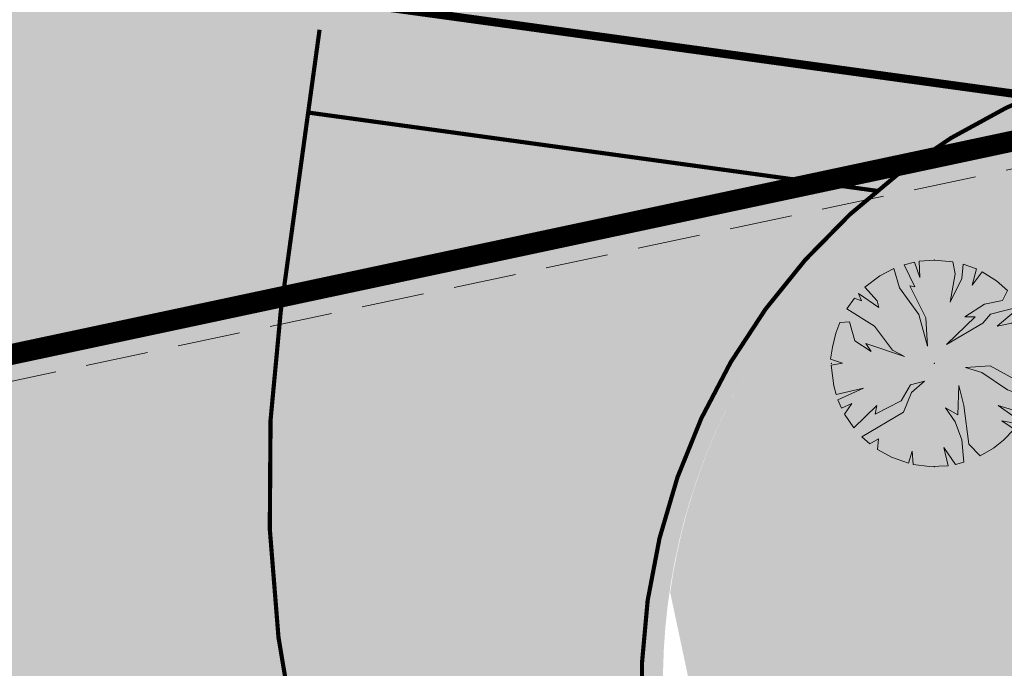
# Model space of a CAD drawing. Units: millimetres. Extents: x 544674 to 552306, y 6584905 to 6588444.
# Drawn here: x 549820 to 549844, y 6586868 to 6586883 of the extents above; entities that cross this region are included whole.
import ezdxf
from ezdxf import colors
from ezdxf.entities.mleader import LeaderData, LeaderLine
from ezdxf.math import Vec2, Vec3

# ---------------------------------------------------------------- set-up
doc = ezdxf.new("R2010")
doc.units = ezdxf.units.MM
for name, pattern in [('DASH_2.5-1.5', [4, 2.5, -1.5]), ('DASHED', [0.75, 0.5, -0.25]), ('DASHED2', [0.375, 0.25, -0.125]), ('Tkm_911', [1, 1, 0])]:
    doc.linetypes.add(name, pattern=pattern)
for name, color, linetype in [('0_PJ_Hoonestusala', 7, 'DASHED'), ('hydrant', 150, 'DASHED2'), ('Interior - Furniture', 7, 'Continuous'), ('PLAN_HALJASTUS', 6, 'Continuous'), ('Pr_teemärgis', 7, 'Continuous')]:
    doc.layers.add(name, color=color, linetype=linetype)
doc.layers.add('_tekst', color=7, linetype='Continuous', lineweight=30)
doc.layers.add('ET_kaabel', color=172, linetype='XW1.1_RP', lineweight=9)
doc.layers.add('TL_katend_AB_ST-1', color=7, linetype='Continuous', lineweight=9, true_color=0xcbcbcb, transparency=0.6)
doc.layers.add('TL_kv_teekaitse', color=113, linetype='DASH_2.5-1.5', lineweight=9, transparency=0.2)
doc.styles.add('romanc', font='romanc.shx')
doc.styles.add('RP_lines', font='swissl.ttf')
doc.linetypes.add('Tkm_943', pattern='A,0,0.4995,["-",romanc,S=1.09,R=74.48,X=0.145,Y=-1.225],0.0001,["-",romanc,S=1.09,R=105.52,X=0.256,Y=-0.975],0.0001,["-",romanc,S=1.05,R=90,X=0.2,Y=-1.1],0.0001,["-",romanc,S=0.525,R=90,X=-0.15,Y=-0.55],0.0001,["-",romanc,S=0.525,R=90,X=0.1,Y=-0.55],0.0001,["943",romanc,S=0.2,R=90,X=-0.15,Y=-0.56],-0.3', length=0.7999999999999999)
doc.linetypes.add('W1.1_RP', pattern='A,10,-3,["W1.1",RP_lines,S=1.5,R=0,X=-2.25,Y=-0.8],-3', length=16)
doc.linetypes.add('XW1.1_RP', pattern='A,10,-3,["XW1.1",RP_lines,S=1.5,R=0,X=-2.78,Y=-0.8],-3', length=16)

# ---------------------------------------------------------------- blocks, each defined once
blk = doc.blocks.new('Tree Plan 18')
at = {"layer": 'Interior - Furniture', "linetype": 'Continuous', "lineweight": 0, "true_color": 0xffffff}
blk.add_hatch(color=7, dxfattribs=at).paths.add_polyline_path([(-1.361301592042167, -2.061585298523334), (-1.028664947722167, -2.246135150941667), (-0.6251934443156669, -2.390064123753334), (-0.5343822779461669, -2.104944706033333), (-0.5056765269598335, -2.418174488881667), (-0.1171996064194333, -2.467698981083334), (0.3265073815981667, -2.448809685326667), (0.2215737120646667, -2.013708616975), (0.5056765269598335, -2.418174488881667), (0.7044995818678333, -2.367901441013333), (0.6516856445568334, -1.831236438861667), (0.4952807439958334, -1.401124506369333), (0.2606740107746668, -1.062247427694001), (0.5604495554996669, -1.2316853494115), (0.5865168330530002, -0.5278651497478335), (0.7038201996636667, -1.010112872587167), (0.8211235662743335, -1.935505549075), (1.096989798374334, -2.213569273795), (1.4092746223385, -2.029093535798334), (1.6501502004435, -1.83855400282), (1.90534221445, -1.572559811767), (1.616179854995167, -1.3750559935755), (2.001052344131667, -1.448813431380167), (1.87685510101, -1.257752626964834), (1.524943765938, -1.010112872587167), (2.158053865793334, -1.20252997093), (2.324196166200001, -0.8374892659523333), (1.746517478003333, -0.6321354952018334), (1.133933367396167, -0.2150565838661667), (0.7429217336139999, -0.09775321725563334), (1.329438566667, -0.05865168330530001), (1.902922378563334, -0.3714602491868334), (1.87685510101, -0.1629207935190167), (2.413919085801667, -0.5256120713106668), (2.464203250833334, -0.1760143414536667), (2.459846558043334, 0.2289752723690001), (2.085393321438333, 0.2671911389731667), (2.436516573153333, 0.4082457074411668), (2.340414872273334, 0.7910343460721668), (2.166589376758334, 1.187083290088167), (1.850786588216667, 0.9579783174801669), (1.4988764883845, 0.8928095059765001), (2.060566225216667, 1.3628431720255), (1.342472823064, 1.1795507943045), (1.160000644949667, 0.9579783174801669), (0.2867412883280001, 0.4496633170875), (0.9775284668351664, 1.114381982800834), (0.7298874772171668, 1.114381982800834), (1.1991009436595, 1.414157527525834), (1.629214111392, 1.505393616583), (1.750131791328333, 1.74364924986), (1.485413603578833, 1.974036401973333), (1.143648532915667, 2.18982671862), (0.899326634175, 1.870337972811667), (1.002149277914, 2.258089807255), (0.6889886685266667, 2.372460713223334), (0.6516856445568334, 2.026741638131667), (0.3779773773853334, 1.466292082632667), (0.4952807439958334, 2.144045004743333), (0.4430794859090001, 2.430423132401667), (0, 2.4704807424), (-0.3629852650000001, 2.443668614901667), (-0.3519100998318334, 2.052810150926667), (-0.4807530819901668, 2.423252562046667), (-0.7283607201183334, 2.36067034388), (-0.4692134664425002, 1.831236438861667), (-0.5865168330530002, 1.857303716415), (-0.2085394556678333, 1.088314705247334), (-0.1694379217175001, 0.4105617831371668), (-0.3779773773853334, 1.166517773148), (-0.8341578226711668, 1.805169161308333), (-0.9755236717128332, 2.269719595348334), (-1.309935356446167, 2.094599567923334), (-1.670251267003333, 1.820311973018333), (-1.368540100617333, 1.492359360186), (-1.329438566667, 1.3359556948655), (-1.820045161098333, 1.670541548491667), (-1.746517478003333, 1.492359360186), (-1.916975708266667, 1.558358253219333), (-2.099320656623334, 1.3023559215285), (-1.433707676880834, 0.8928095059765001), (-1.003595744388667, 0.3193256940800001), (-0.7168544560605001, 0.1629207935190167), (-1.642248367789, 0.4757305946408334), (-1.5119107447815, 0.2802253953700001), (-1.902922378563334, 0.5408994061446668), (-2.03325876633, 0.9970786161901665), (-2.268376889065, 0.97864265365), (-2.363050652076667, 0.7206009401065002), (-2.44030258489, 0.3849676026458334), (-2.489439211616667, 0.09775321725563334), (-2.202696688048333, 0.006517128198450001), (-2.470061995913333, -0.04550131431351667), (-2.410572819636667, -0.540749942059667), (-2.35570961855, -0.7442483817726667), (-1.694382922895, -0.5930339612515002), (-2.309967432363333, -0.8759707092363332), (-2.227497844221667, -1.068422394309667), (-1.981124211223333, -0.9579783174801669), (-2.152517518448334, -1.212411893899667), (-1.928485678045, -1.544091226932), (-1.381573121774, -1.010112872587167), (-1.420674655724167, -1.218652328254833), (-0.7950562887208334, -0.8928095059765001), (-0.5734838118965001, -0.5148321285911669), (-0.2346067332211667, -0.423596039534), (-0.5474152991026668, -0.6973030714651668), (-0.7429217336139999, -1.166517773148), (-1.737070359643333, -1.756661271931667), (-1.543296967373167, -1.929121826836667), (-1.342472823064, -1.805169161308333)])
at = {"layer": 'Interior - Furniture', "color": 104, "linetype": 'Continuous', "lineweight": 20, "true_color": 0x029e21}
for p, q in [((-0.4807530819900001, 2.42325256205), (-0.7283607201183333, 2.360670343883333)), ((-0.7283607201183333, 2.360670343883333), (-0.4692134664416667, 1.831236438866667)), ((-0.3519100998316667, 2.052810150933333), (-0.4807530819900001, 2.42325256205)), ((0, 2.4704807424), (-0.3629852650000001, 2.4436686149)), ((-0.3629852650000001, 2.4436686149), (-0.3519100998316667, 2.052810150933333)), ((0.4430794859083333, 2.4304231324), (0, 2.4704807424)), ((0.4952807439966667, 2.14404500475), (0.4430794859083333, 2.4304231324)), ((0.6889886685266666, 2.372460713216667), (0.6516856445566667, 2.026741638133333)), ((1.002149277913333, 2.25808980725), (0.6889886685266666, 2.372460713216667)), ((-0.9755236717133333, 2.26971959535), (-1.309935356446667, 2.094599567916667)), ((-0.8341578226716667, 1.8051691613), (-0.9755236717133333, 2.26971959535)), ((0.377977377385, 1.466292082633333), (0.4952807439966667, 2.14404500475)), ((0.899326634175, 1.870337972816667), (1.002149277913333, 2.25808980725)), ((1.143648532915, 2.189826718616667), (0.899326634175, 1.870337972816667)), ((1.485413603578333, 1.974036401966667), (1.143648532915, 2.189826718616667)), ((-1.309935356446667, 2.094599567916667), (-1.670251267, 1.820311973016667)), ((0.6516856445566667, 2.026741638133333), (0.377977377385, 1.466292082633333)), ((1.750131791333333, 1.743649249866667), (1.485413603578333, 1.974036401966667)), ((-1.329438566666667, 1.335955694865), (-1.8200451611, 1.670541548483333)), ((-1.8200451611, 1.670541548483333), (-1.746517478, 1.492359360186667)), ((-1.670251267, 1.820311973016667), (-1.368540100616667, 1.492359360186667)), ((-0.377977377385, 1.166517773148333), (-0.8341578226716667, 1.8051691613)), ((-0.4692134664416667, 1.831236438866667), (-0.5865168330533334, 1.857303716416667)), ((-0.5865168330533334, 1.857303716416667), (-0.2085394556683333, 1.088314705246667)), ((1.629214111391667, 1.505393616583333), (1.750131791333333, 1.743649249866667)), ((-1.916975708266667, 1.55835825322), (-2.099320656616667, 1.302355921528333)), ((-1.746517478, 1.492359360186667), (-1.916975708266667, 1.55835825322)), ((-1.368540100616667, 1.492359360186667), (-1.329438566666667, 1.335955694865)), ((0.7298874772166667, 1.1143819828), (1.19910094366, 1.414157527525)), ((1.19910094366, 1.414157527525), (1.629214111391667, 1.505393616583333)), ((-2.099320656616667, 1.302355921528333), (-1.43370767688, 0.8928095059766666)), ((1.342472823063333, 1.179550794305), (1.16000064495, 0.95797831748)), ((2.060566225216667, 1.362843172025), (1.342472823063333, 1.179550794305)), ((1.498876488385, 0.8928095059766666), (2.060566225216667, 1.362843172025)), ((2.16658937675, 1.187083290088333), (1.850786588216667, 0.95797831748)), ((2.340414872266667, 0.7910343460716667), (2.16658937675, 1.187083290088333)), ((-2.268376889066667, 0.97864265365), (-2.363050652083333, 0.7206009401066666)), ((-2.033258766333334, 0.9970786161900002), (-2.268376889066667, 0.97864265365)), ((-1.902922378566667, 0.540899406145), (-2.033258766333334, 0.9970786161900002)), ((-0.1694379217166667, 0.4105617831366667), (-0.377977377385, 1.166517773148333)), ((-0.2085394556683333, 1.088314705246667), (-0.1694379217166667, 0.4105617831366667)), ((0.2867412883283333, 0.4496633170866667), (0.977528466835, 1.1143819828)), ((1.16000064495, 0.95797831748), (0.2867412883283333, 0.4496633170866667)), ((0.977528466835, 1.1143819828), (0.7298874772166667, 1.1143819828)), ((1.850786588216667, 0.95797831748), (1.498876488385, 0.8928095059766666)), ((-2.363050652083333, 0.7206009401066666), (-2.440302584883333, 0.3849676026466667)), ((-1.43370767688, 0.8928095059766666), (-1.003595744388333, 0.31932569408)), ((2.43651657315, 0.4082457074416667), (2.340414872266667, 0.7910343460716667)), ((-1.511910744781667, 0.28022539537), (-1.902922378566667, 0.540899406145)), ((-0.71685445606, 0.162920793519), (-1.642248367788333, 0.4757305946416667)), ((-1.642248367788333, 0.4757305946416667), (-1.511910744781667, 0.28022539537)), ((-2.440302584883333, 0.3849676026466667), (-2.489439211616667, 0.09775321725566667)), ((-1.003595744388333, 0.31932569408), (-0.71685445606, 0.162920793519)), ((2.085393321433334, 0.2671911389733334), (2.43651657315, 0.4082457074416667)), ((2.45984655805, 0.2289752723683333), (2.085393321433334, 0.2671911389733334)), ((-2.489439211616667, 0.09775321725566667), (-2.20269668805, 0.00651712819845)), ((-2.20269668805, 0.00651712819845), (-2.470061995916667, -0.0455013143135)), ((2.464203250833334, -0.1760143414533333), (2.45984655805, 0.2289752723683333)), ((-2.470061995916667, -0.0455013143135), (-2.410572819633334, -0.54074994206)), ((0.7429217336133334, -0.09775321725566667), (1.329438566666667, -0.05865168330533334)), ((1.133933367396667, -0.2150565838666667), (0.7429217336133334, -0.09775321725566667)), ((1.746517478, -0.6321354952016667), (1.133933367396667, -0.2150565838666667)), ((1.329438566666667, -0.05865168330533334), (1.902922378566667, -0.3714602491866666)), ((1.902922378566667, -0.3714602491866666), (1.876855101016667, -0.162920793519)), ((1.876855101016667, -0.162920793519), (2.4139190858, -0.52561207131)), ((2.4139190858, -0.52561207131), (2.464203250833334, -0.1760143414533333)), ((-0.5734838118966666, -0.5148321285916667), (-0.2346067332216667, -0.4235960395333334)), ((-0.2346067332216667, -0.4235960395333334), (-0.5474152991033333, -0.697303071465)), ((-2.410572819633334, -0.54074994206), (-2.35570961855, -0.7442483817733334)), ((-2.35570961855, -0.7442483817733334), (-1.6943829229, -0.5930339612516666)), ((-1.6943829229, -0.5930339612516666), (-2.309967432366667, -0.8759707092366666)), ((-0.7950562887216667, -0.8928095059766666), (-0.5734838118966666, -0.5148321285916667)), ((-0.5474152991033333, -0.697303071465), (-0.7429217336133334, -1.166517773148333)), ((0.5604495555, -1.231685349411667), (0.5865168330533334, -0.5278651497483333)), ((0.5865168330533334, -0.5278651497483333), (0.7038201996633334, -1.010112872586667)), ((2.3241961662, -0.8374892659516666), (1.746517478, -0.6321354952016667)), ((-2.309967432366667, -0.8759707092366666), (-2.227497844216667, -1.06842239431)), ((-1.420674655725, -1.218652328255), (-0.7950562887216667, -0.8928095059766666)), ((2.1580538658, -1.20252997093), (2.3241961662, -0.8374892659516666)), ((-2.227497844216667, -1.06842239431), (-1.981124211216667, -0.95797831748)), ((-1.981124211216667, -0.95797831748), (-2.15251751845, -1.2124118939)), ((-1.92848567805, -1.544091226931667), (-1.381573121773333, -1.010112872586667)), ((-0.7429217336133334, -1.166517773148333), (-1.73707035965, -1.756661271933333)), ((-1.381573121773333, -1.010112872586667), (-1.420674655725, -1.218652328255)), ((0.4952807439966667, -1.40112450637), (0.260674010775, -1.062247427693333)), ((0.260674010775, -1.062247427693333), (0.5604495555, -1.231685349411667)), ((0.7038201996633334, -1.010112872586667), (0.821123566275, -1.935505549083333)), ((1.876855101016667, -1.257752626965), (1.524943765938333, -1.010112872586667)), ((1.524943765938333, -1.010112872586667), (2.1580538658, -1.20252997093)), ((-2.15251751845, -1.2124118939), (-1.92848567805, -1.544091226931667)), ((0.6516856445566667, -1.831236438866667), (0.4952807439966667, -1.40112450637)), ((1.90534221445, -1.572559811766667), (1.616179854995, -1.375055993575)), ((1.616179854995, -1.375055993575), (2.001052344133333, -1.44881343138)), ((2.001052344133333, -1.44881343138), (1.876855101016667, -1.257752626965)), ((1.650150200443333, -1.838554002816667), (1.90534221445, -1.572559811766667)), ((-1.73707035965, -1.756661271933333), (-1.543296967373333, -1.929121826833333)), ((-1.543296967373333, -1.929121826833333), (-1.342472823063333, -1.8051691613)), ((-1.342472823063333, -1.8051691613), (-1.361301592041667, -2.061585298516667)), ((0.7044995818683334, -2.367901441016667), (0.6516856445566667, -1.831236438866667)), ((1.409274622338333, -2.0290935358), (1.650150200443333, -1.838554002816667)), ((-1.361301592041667, -2.061585298516667), (-1.028664947721667, -2.24613515095)), ((-0.625193444315, -2.39006412375), (-0.5343822779466667, -2.104944706033333)), ((-0.5343822779466667, -2.104944706033333), (-0.50567652696, -2.418174488883333)), ((0.3265073815983334, -2.448809685333333), (0.221573712065, -2.013708616983334)), ((0.221573712065, -2.013708616983334), (0.50567652696, -2.418174488883333)), ((0.821123566275, -1.935505549083333), (1.096989798375, -2.2135692738)), ((1.096989798375, -2.2135692738), (1.409274622338333, -2.0290935358)), ((-1.028664947721667, -2.24613515095), (-0.625193444315, -2.39006412375)), ((-0.50567652696, -2.418174488883333), (-0.1171996064195, -2.467698981083334)), ((-0.1171996064195, -2.467698981083334), (0.3265073815983334, -2.448809685333333)), ((0.50567652696, -2.418174488883333), (0.7044995818683334, -2.367901441016667))]:
    blk.add_line(p, q, dxfattribs=at)
for p in [(0, 2.4704807424), (-2.4704807424, 0), (0, 0), (0, 0), (2.4704807424, 0), (0, -2.4704807424)]:
    blk.add_point(p, dxfattribs=at)

msp = doc.modelspace()

# ---------------------------------------------------------------- hatches: boundary and pattern name
at = {"layer": 'PLAN_HALJASTUS', "true_color": 0xafd9aa, "transparency": 33554572}
h = msp.add_hatch(color=9, dxfattribs=at)
h.dxf.hatch_style = 1
edge = h.paths.add_edge_path()
edge.add_arc((549850.611528257, 6586868.0403771), 14.23941547176794, 201.7408189297803, 224.4668105415724, ccw=False)
edge.add_line((549837.3849778003, 6586862.765975145), (549836.7150177615, 6586864.985908166))
edge.add_line((549836.7150177615, 6586864.985908166), (549835.7006770772, 6586869.766297362))
edge.add_arc((549850.2845884842, 6586867.692832456), 14.73057122599688, 112.9190117639092, 171.9082139183111, ccw=False)
edge.add_line((549844.548068105, 6586881.260516952), (549849.2400161155, 6586859.961933715))
edge.add_line((549849.2400161155, 6586859.961933715), (549840.4494791006, 6586858.065723727))
at = {"layer": 'TL_katend_AB_ST-1'}
h = msp.add_hatch(color=256, dxfattribs=at)
h.dxf.hatch_style = 1
edge = h.paths.add_edge_path(flags=16)
edge.add_line((549958.010167351, 6586910.104059351), (549966.4491162515, 6586971.407702816))
edge.add_arc((549951.5892510649, 6586973.453285036), 14.99999999943726, 352.1620279571947, 442.1617657993855)
edge.add_line((549953.6349012764, 6586988.313140863), (549730.1377136484, 6587019.080402185))
edge.add_arc((549728.0920634366, 6587004.220546357), 15.00000000046852, 82.1617657989897, 172.1620279613253)
edge.add_line((549713.2321982489, 6587006.266128576), (549701.1178173426, 6586918.262788758))
edge.add_arc((549709.0430787747, 6586917.171811573), 7.999999998983381, 172.1620279528974, 262.1620279605586)
edge.add_line((549707.9521015913, 6586909.246550141), (549884.7981210185, 6586884.902246325))
edge.add_arc((549895.2305903487, 6586960.687558771), 76.49999999241561, 262.1620279503013, 278.1978155467079)
edge.add_arc((549905.5256748062, 6586889.225322346), 4.30000000047357, 278.1978155484856, 442.1620279586993)
edge.add_line((549906.1120750424, 6586893.485150366), (549890.7019299224, 6586895.606483125))
edge.add_line((549890.7019299224, 6586895.606483125), (549893.6398293122, 6586916.948470006))
edge.add_line((549893.6398293122, 6586916.948470006), (549954.7657427702, 6586908.533987097))
edge.add_line((549954.7657427702, 6586908.533987097), (549955.756413335, 6586908.397613177))
edge.add_arc((549956.0291576266, 6586910.378928536), 1.999999999645664, 262.162028083796, 352.1005290260686)
edge.add_line((549958.0101790908, 6586910.104057735), (549958.010167351, 6586910.104059351))
edge = h.paths.add_edge_path()
edge.add_arc((549804.453500071, 6586858.043438174), 14.9999999988221, 282.0430410283488, 372.0427507648059)
edge.add_line((549819.1233830234, 6586861.173060216), (549818.4469575905, 6586864.343678081))
edge.add_arc((549856.0996164739, 6586872.376565414), 38.49999999841537, 186.4557186063132, 192.0430410381076, ccw=False)
edge.add_arc((549793.0022668849, 6586865.23692438), 24.99999999565078, 6.455718595647705, 82.16202801389727)
edge.add_line((549796.4115705598, 6586890.003366358), (549706.9974965586, 6586902.311946386))
edge.add_arc((549705.9065193742, 6586894.386684953), 8.000000000120783, 82.16202795486042, 172.1620279606423)
edge.add_line((549697.981257941, 6586895.477662137), (549696.2420084027, 6586882.843110741))
edge.add_arc((549701.1952967973, 6586882.161250001), 4.999999998932134, 172.1620279522152, 228.7555394761908)
edge.add_line((549697.8989311854, 6586878.401732247), (549696.6547945762, 6586869.342771888))
edge.add_arc((549698.8096372078, 6586864.830937088), 5.000000003139858, 115.5290409497585, 172.1620279372557)
edge.add_line((549693.8563488092, 6586865.51279783), (549693.8285113187, 6586865.310576011))
edge.add_arc((549670.5480558545, 6586868.515321491), 23.50000000444374, 281.2377682423711, 352.1620279542451, ccw=False)
edge.add_line((549675.1277578321, 6586845.465889176), (549666.1430941697, 6586843.680722334))
edge.add_arc((549667.7021416472, 6586835.834107082), 7.999999996969797, 101.2377682187748, 146.0700632061664)
edge.add_line((549661.0643756302, 6586840.299536766), (549654.8237156388, 6586831.022928753))
edge.add_arc((549653.9939948844, 6586831.581107462), 1.00000000067696, 281.23776842259065, 326.07006335117865, ccw=False)
edge.add_line((549654.1888758228, 6586830.600280555), (549644.4909497813, 6586828.673395312))
edge.add_arc((549644.2960688467, 6586829.654222219), 0.9999999999354156, 191.2377683100302, 281.23776820669735, ccw=False)
edge.add_line((549643.3152419403, 6586829.459341283), (549640.2945874468, 6586844.662158338))
edge.add_arc((549641.2754143537, 6586844.857039274), 1.000000000094225, 101.23776823940852, 191.2377682524929, ccw=False)
edge.add_line((549641.0805334186, 6586845.837866181), (549661.132436526, 6586849.821987758))
edge.add_line((549661.132436526, 6586849.821987758), (549673.7637110722, 6586852.331701325))
edge.add_arc((549670.5480558599, 6586868.515321486), 16.49999999823975, 281.2381923140583, 344.7914510313495)
edge.add_arc((549684.5402276221, 6586864.711490613), 2.000000000794931, 344.7914510675526, 434.4705643113078)
edge.add_line((549685.0756944336, 6586866.638476679), (549682.0152127137, 6586867.488916865))
edge.add_line((549682.0152127137, 6586867.488916865), (549693.6940295502, 6586952.328158294))
edge.add_arc((549688.0886170726, 6586962.938499993), 12.00000000045682, 297.8473626932648, 352.1620279587428)
edge.add_line((549699.9765092229, 6586961.302034217), (549703.7653632556, 6586988.825670095))
edge.add_line((549703.7653632556, 6586988.825670095), (549706.3949141288, 6587007.927699402))
edge.add_arc((549698.4696526958, 6587009.018676585), 7.99999999965199, 352.1620279670226, 442.5662027091199)
edge.add_line((549699.5046969772, 6587016.951436718), (549674.6518772659, 6587020.194162893))
edge.add_line((549674.6518772659, 6587020.194162893), (549676.2156040194, 6587031.550629132))
edge.add_line((549676.2156040194, 6587031.550629132), (550075.739002931, 6586976.551096704))
edge.add_arc((550143.5864013593, 6587469.402981563), 497.4999998816457, 262.1617658272433, 270.5872643376423)
edge.add_line((550148.6855359693, 6586971.9291142), (550210.0735750842, 6586972.558344989))
edge.add_arc((550210.4066843803, 6586940.060052138), 32.50000000076129, 44.80576291222769, 90.58726433733102, ccw=False)
edge.add_line((550233.465429817, 6586962.962983368), (550241.4634303345, 6586954.910570508))
edge.add_arc((550260.9746764707, 6586974.28997385), 27.49999999456841, 224.8057629068813, 272.358487420779)
edge.add_line((550262.1063495171, 6586946.813268884), (550300.215658221, 6586948.382863107))
edge.add_line((550300.215658221, 6586948.382863107), (550300.009899486, 6586953.378627647))
edge.add_line((550300.009899486, 6586953.378627647), (550326.987028004, 6586954.489724817))
edge.add_line((550326.987028004, 6586954.489724817), (550327.1927867393, 6586949.493960277))
edge.add_line((550327.1927867393, 6586949.493960277), (550327.398545475, 6586944.498195737))
edge.add_line((550327.398545475, 6586944.498195737), (550262.3121082524, 6586941.817504344))
edge.add_arc((550260.9746764696, 6586974.289973847), 32.49999999078393, 224.8057629041865, 272.35848742230553, ccw=False)
edge.add_line((550237.9159310367, 6586951.387042627), (550229.9179305189, 6586959.439455486))
edge.add_arc((550210.406684378, 6586940.060052135), 27.50000000369645, 44.80576291260564, 90.58726433280627)
edge.add_line((550210.1248226681, 6586967.558607628), (550148.7367835533, 6586966.929376838))
edge.add_arc((550143.5864013551, 6587469.402981494), 502.4999998135373, 262.16176582665446, 270.5872643381886, ccw=False)
edge.add_line((550075.0571195296, 6586971.597811427), (549981.3732670895, 6586984.494598185))
edge.add_arc((549980.2822536477, 6586976.569341742), 8.000000001300945, 82.16176583234443, 172.1620279551715)
edge.add_line((549972.3569922133, 6586977.660318926), (549961.4329546285, 6586898.304072884))
edge.add_arc((549948.5544047965, 6586900.076910811), 13.0000000034746, 282.18476556454004, 352.162027947721, ccw=False)
edge.add_line((549951.2982485342, 6586887.369774168), (549912.8545097054, 6586879.068642677))
edge.add_arc((549895.2305903343, 6586960.68755875), 83.49999996954276, 262.16202795924664, 282.1847655577433, ccw=False)
edge.add_line((549883.8435159832, 6586877.967642571), (549852.5575271607, 6586882.274415319))
edge.add_arc((549850.3427663126, 6586867.627310354), 14.81360352709587, 81.40155078807904, 276.6967845077035)
edge.add_line((549852.070254677, 6586852.914777146), (549807.5831964315, 6586843.373571076))

# ---------------------------------------------------------------- linework, layer by layer
at = {"layer": '0_PJ_Hoonestusala', "color": 244, "linetype": 'DASHED', "ltscale": 10, "true_color": 0x991b1e, "const_width": 0.5}
msp.add_lwpolyline([(549641.7193309054, 6586837.491489188), (549874.629097879, 6586887.107725471), (549954.2644786416, 6586902.921887028), (550060.2174307911, 6586925.943852905), (550161.3138078648, 6586945.722864251), (550175.5026346854, 6586994.465684986), (549576.3800508596, 6587077.179284016), (549575.5458079508, 6586990.571093555), (549666.6675186547, 6586991.605406052), (549665.3295290039, 6586863.910032475), (549637.5662543398, 6586858.393735032)], close=True, dxfattribs=at)
at = {"layer": 'ET_kaabel', "linetype": 'W1.1_RP', "ltscale": 1.5, "const_width": 0.2}
msp.add_lwpolyline([(549734.3763966913, 6586908.566118333), (549732.9091952158, 6586897.665978784, 0.132156849953922), (549733.7133732873, 6586896.867783779), (549752.4368033664, 6586894.290350218), (549771.1602335253, 6586891.712916593), (549789.8836764785, 6586889.13548126), (549805.2760608039, 6586887.0165934), (549845.2023016224, 6586881.520419158), (549851.2474490369, 6586880.684540709), (549888.9165268671, 6586875.7028682), (549897.8764534872, 6586874.573600146), (549905.1959276226, 6586875.023862395), (549926.7736689618, 6586879.304411204), (549933.4565178973, 6586880.588123931), (549936.1716170697, 6586882.293533564), (549951.5540859457, 6586885.203325043, 0.09186578043456455), (549957.682895336, 6586888.386443797, 0.1495103032324865), (549962.5652901821, 6586895.590111043), (549963.3580879808, 6586902.232896032)], format="xyb", dxfattribs=at)
at = {"layer": 'hydrant', "lineweight": 0, "ltscale": 10}
for centre in [(549687.0895118922, 6586934.12915668), (549846.5725262854, 6586857.850239797)]:
    msp.add_circle(centre, 200, dxfattribs=at)
at = {"layer": 'Pr_teemärgis', "color": 8, "linetype": 'Tkm_911', "lineweight": 0, "const_width": 0.1, "flags": 128}
for points in [[(549827.310433824, 6586883.226308558), (549826.3800636828, 6586876.468655788, 0.08697336704479049), (549826.7598822793, 6586866.117172686, 0.07525922544275354)], [(549849.8291745337, 6586851.929595351, -1.047476409372499), (549852.6257132347, 6586882.769744159, -1.047476409372499)]]:
    msp.add_lwpolyline(points, format="xyb", dxfattribs=at)
at = {"layer": 'Pr_teemärgis', "color": 8, "linetype": 'Tkm_943', "lineweight": 0, "const_width": 0.1, "flags": 128}
msp.add_lwpolyline([(549827.0376454632, 6586881.244999265), (549840.6486170905, 6586879.37133748)], dxfattribs=at)
at = {"layer": 'TL_kv_teekaitse', "linetype": 'DASHED2', "lineweight": 20, "ltscale": 6, "flags": 128}
msp.add_lwpolyline([(549419.7805298886, 6586797.961585116), (549500.7374104505, 6586809.398098632), (549543.1615859283, 6586816.024588345), (549612.6072527479, 6586829.545453454), (549665.6138474375, 6586841.766066904), (549695.1346748419, 6586848.265827207), (549780.3230095712, 6586866.401223751), (549869.7074933643, 6586885.37925675), (549915.9441893211, 6586893.973165258), (549989.0510081323, 6586909.493397515), (550042.9866246176, 6586921.442311761), (550077.7826215009, 6586928.880725715), (550113.7465144506, 6586936.281337683), (550145.0702934028, 6586942.128981808), (550177.9493306176, 6586947.760590375), (550215.0419109823, 6586953.067803258), (550256.8748868473, 6586958.04128824), (550279.7182093242, 6586960.021386368), (550313.4168741514, 6586962.045385089), (550344.9925371567, 6586962.026141993), (550386.0700088795, 6586960.086396431), (550409.8235947547, 6586958.330231833), (550439.4955411787, 6586955.435203111), (550461.5019449685, 6586952.938429502), (550509.7297392326, 6586946.144165639), (550526.7325902069, 6586943.157085676), (550537.8742343226, 6586941.010420463), (550554.9035544603, 6586937.817405573), (550573.7997973304, 6586934.260511532), (550586.9908019898, 6586931.777290908), (550614.3390534683, 6586926.425321923), (550635.0408315911, 6586922.19070505), (550655.24610347, 6586918.320762026), (550663.3883652876, 6586916.714293974), (550692.1744405255, 6586910.011038323), (550711.5305567053, 6586905.421636866), (550729.297176133, 6586900.819834512), (550742.3810129428, 6586897.188707446), (550758.0277465697, 6586892.873949311), (550773.110643603, 6586888.24289004), (550789.4078893441, 6586883.13091215), (550807.5198136814, 6586876.979220749)], dxfattribs=at)
msp.add_lwpolyline([(549419.7805298886, 6586797.961585116), (549500.7374104505, 6586809.398098632), (549543.1615859283, 6586816.024588345), (549612.6072527479, 6586829.545453454), (549665.6138474375, 6586841.766066904), (549695.1346748419, 6586848.265827207), (549780.3230095712, 6586866.401223751), (549869.7074933643, 6586885.37925675), (549915.9441893211, 6586893.973165258), (549989.0510081323, 6586909.493397515), (550042.9866246176, 6586921.442311761), (550077.7826215009, 6586928.880725715), (550113.7465144506, 6586936.281337683), (550145.0702934028, 6586942.128981808), (550177.9493306176, 6586947.760590375), (550215.0419109823, 6586953.067803258), (550256.8748868473, 6586958.04128824), (550279.7182093242, 6586960.021386368), (550313.4168741514, 6586962.045385089), (550344.9925371567, 6586962.026141993), (550386.0700088795, 6586960.086396431), (550409.8235947547, 6586958.330231833), (550439.4955411787, 6586955.435203111), (550461.5019449685, 6586952.938429502), (550509.7297392326, 6586946.144165639), (550526.7325902069, 6586943.157085676), (550537.8742343226, 6586941.010420463), (550554.9035544603, 6586937.817405573), (550573.7997973304, 6586934.260511532), (550586.9908019898, 6586931.777290908), (550614.3390534683, 6586926.425321923), (550635.0408315911, 6586922.19070505), (550655.24610347, 6586918.320762026), (550663.3883652876, 6586916.714293974), (550692.1744405255, 6586910.011038323), (550711.5305567053, 6586905.421636866), (550729.297176133, 6586900.819834512), (550742.3810129428, 6586897.188707446), (550758.0277465697, 6586892.873949311), (550773.110643603, 6586888.24289004), (550789.4078893441, 6586883.13091215), (550807.5198136814, 6586876.979220749)], dxfattribs=at)

# ---------------------------------------------------------------- block references
at = {"layer": 'PLAN_HALJASTUS', "color": 104, "linetype": 'Continuous', "lineweight": 20, "true_color": 0x029e21}
msp.add_blockref('Tree Plan 18', (549842.0260910161, 6586875.243177552), dxfattribs=at)

# ---------------------------------------------------------------- leaders
at = {"layer": '_tekst', "lineweight": 18}
ml = msp.add_multileader_mtext('Standard', dxfattribs=at)
ml.set_content('\\A1;\\pxa0.25,sm0.7;{\\fSwis721 Lt BT|b0|i0|c0|p34;Rasvapüüdur}', color=256)
ml.set_leader_properties()
ml.build(insert=Vec2(0, 0))
ml.multileader.update_dxf_attribs({"text_right_attachment_type": 6, "dogleg_length": 0.36, "arrow_head_size": 0.18})
ctx = ml.context
ctx.base_point, ctx.char_height, ctx.arrow_head_size, ctx.landing_gap_size, ctx.plane_origin = Vec3(549773.9004191743, 6586791.196209269), 2.5, 0.18, 0.09, Vec3(549798.2660347502, 6586930.219895297)
ctx.right_attachment = 6
notes = []
notes.append((ctx, [(1, (1, 1, 0), (549770.5185577091, 6586791.196209269), (1, 0), 3.381861465298571, [(0, [(549737.4821294234, 6586907.050758131)], 0, [])])]))
ctx.mtext.insert, ctx.mtext.width, ctx.mtext.defined_height, ctx.mtext.flow_direction = Vec3(549773.9904191743, 6586792.809413614), 90.09803234090097, 6.237714112753978, 5
ml = msp.add_multileader_mtext('Standard', dxfattribs=at)
ml.set_content('\\A1;\\pxa0.25,sm0.7;{\\fSwis721 Lt BT|b0|i0|c0|p34;Õlipüüdur}', color=256)
ml.set_leader_properties()
ml.build(insert=Vec2(0, 0))
ml.multileader.update_dxf_attribs({"text_right_attachment_type": 6, "dogleg_length": 0.36, "arrow_head_size": 0.18})
ctx = ml.context
ctx.base_point, ctx.char_height, ctx.arrow_head_size, ctx.landing_gap_size, ctx.plane_origin = Vec3(549881.2276667055, 6586818.620981128), 2.5, 0.18, 0.09, Vec3(549950.0051511711, 6586948.543770039)
ctx.right_attachment, ctx.text_align_type = 6, 2
notes.append((ctx, [(0, (1, 1, 0), (549899.375407329, 6586817.007776783), (-1, 0), 3.381861465298571, [(0, [(549945.4669149981, 6586887.496610826)], 0, [])])]))
ctx.mtext.insert, ctx.mtext.width, ctx.mtext.defined_height, ctx.mtext.alignment, ctx.mtext.flow_direction = Vec3(549895.9035458637, 6586820.234185473), 90.09803234090097, 6.237714112753978, 3, 5
for ctx, leaders in notes:
    for number, flags, end, landing, length, lines in leaders:
        leader = LeaderData()
        leader.index, (leader.has_last_leader_line, leader.has_dogleg_vector, leader.attachment_direction) = number, flags
        leader.last_leader_point, leader.dogleg_vector, leader.dogleg_length = Vec3(end), Vec3(landing), length
        for number, points, colour, breaks in lines:
            line = LeaderLine()
            line.index, line.vertices, line.color, line.breaks = number, Vec3.list(points), colors.encode_raw_color(colour), breaks
            leader.lines.append(line)
        ctx.leaders.append(leader)

doc.saveas('drawing.dxf')
